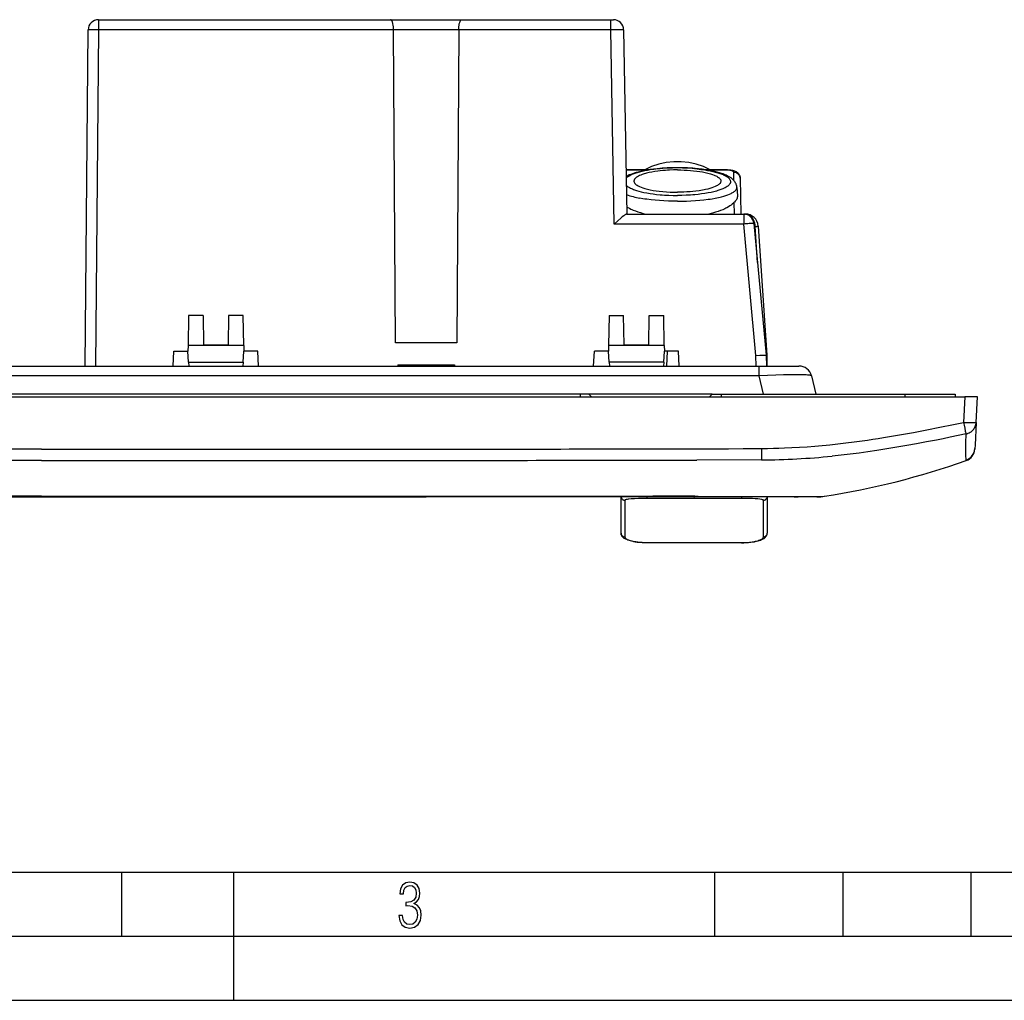
# Model space of a CAD drawing. Extents: x 0 to 420, y 0 to 297.
# Drawn here: x 113 to 190, y 0 to 76 of the extents above; entities that cross this region are included whole.
import ezdxf

# ---------------------------------------------------------------- set-up
doc = ezdxf.new("R2010")
doc.units = 0
doc.layers.get('0').update_dxf_attribs({"linetype": 'CONTINUOUS'})

msp = doc.modelspace()

# ---------------------------------------------------------------- linework, layer by layer
at = {"color": 7}
for p, q in [((119.429062, 76.442238), (142.212982, 76.442238)), ((119.429062, 76.442238), (119.429062, 75.656197)), ((142.212982, 76.442238), (147.768585, 76.442238)), ((147.768585, 76.442238), (159.390686, 76.442238)), ((159.390686, 76.442238), (159.590485, 76.442238)), ((159.390686, 75.656197), (159.390686, 76.442238)), ((118.400391, 49.442238), (118.629089, 75.649216)), ((119.429062, 75.656197), (119.200294, 49.442238)), ((142.453598, 75.656197), (119.429062, 75.656197)), ((147.527985, 75.656197), (142.453598, 75.656197)), ((142.591614, 51.242237), (142.453598, 75.656197)), ((147.527985, 75.656197), (147.389954, 51.242237)), ((159.390686, 75.656197), (147.527985, 75.656197)), ((159.655151, 60.506199), (159.390686, 75.656197)), ((160.390533, 75.656197), (160.641266, 61.292236)), ((162.423218, 64.748779), (160.580963, 64.748779)), ((162.218933, 64.715569), (160.581543, 64.715569)), ((168.484695, 64.748779), (166.758362, 64.748779)), ((168.484695, 64.715569), (166.962646, 64.715569)), ((168.484695, 64.715569), (168.484695, 64.748779)), ((168.995865, 63.900627), (168.984741, 64.537506)), ((169.48468, 64.079445), (169.533325, 61.29224)), ((169.226196, 63.364021), (169.225998, 63.367226)), ((169.226212, 63.363731), (169.260681, 62.706089)), ((169.041397, 61.29224), (169.025223, 62.218834)), ((160.618164, 61.292236), (169.753265, 61.292236)), ((169.753265, 61.292236), (169.753265, 60.506199)), ((169.755753, 61.292236), (169.883728, 61.292236)), ((169.753265, 60.506199), (159.655151, 60.506199)), ((170.712982, 50.262863), (169.753265, 60.506199)), ((170.549774, 60.566864), (171.512177, 50.294647)), ((170.649597, 60.313179), (170.573578, 60.313179)), ((170.834686, 57.526176), (170.649597, 60.313179)), ((170.881531, 60.358501), (171.549896, 50.294647)), ((126.459511, 53.393433), (126.418701, 51.05547)), ((127.593712, 53.393433), (126.459511, 53.393433)), ((127.593712, 53.393433), (127.633881, 51.092236)), ((129.58786, 53.393433), (129.547699, 51.092236)), ((130.722061, 53.393433), (129.58786, 53.393433)), ((130.762878, 51.05547), (130.722061, 53.393433)), ((159.259521, 53.393433), (159.218704, 51.05547)), ((159.259521, 53.393433), (160.393707, 53.393433)), ((160.433884, 51.092236), (160.393707, 53.393433)), ((162.347687, 51.092236), (162.387863, 53.393433)), ((162.387863, 53.393433), (163.522064, 53.393433)), ((163.562866, 51.05547), (163.522064, 53.393433)), ((126.418701, 51.05547), (126.410614, 50.592236)), ((130.762878, 51.05547), (126.418701, 51.05547)), ((127.633881, 51.092236), (129.547699, 51.092236)), ((130.762878, 51.05547), (130.770966, 50.592236)), ((147.389954, 51.242237), (142.591614, 51.242237)), ((159.218704, 51.05547), (159.210617, 50.592236)), ((163.562866, 51.05547), (159.218704, 51.05547)), ((160.433884, 51.092236), (162.347687, 51.092236)), ((163.562866, 51.05547), (163.570953, 50.592236)), ((125.254333, 49.442238), (125.314606, 50.592236)), ((125.314606, 50.592236), (126.410614, 50.592236)), ((126.461922, 49.753349), (126.410614, 50.592236)), ((130.71965, 49.753349), (130.770966, 50.592236)), ((131.866974, 50.592236), (130.770966, 50.592236)), ((131.927246, 49.442238), (131.866974, 50.592236)), ((158.054337, 49.442238), (158.114594, 50.592236)), ((159.210617, 50.592236), (158.114594, 50.592236)), ((159.261932, 49.753349), (159.210617, 50.592236)), ((163.519653, 49.753349), (163.570953, 50.592236)), ((164.666962, 50.592236), (163.570953, 50.592236)), ((163.797958, 50.592239), (163.73642, 49.442238)), ((164.727234, 49.442238), (164.666962, 50.592236)), ((170.730164, 49.442238), (170.712982, 50.262863)), ((171.512177, 50.294647), (171.530029, 49.442238)), ((171.549896, 50.294647), (171.567749, 49.442238)), ((59.02478, 49.442238), (170.956787, 49.442238)), ((126.461922, 49.753349), (126.480949, 49.442238)), ((126.461922, 49.753349), (130.71965, 49.753349)), ((130.71965, 49.753349), (130.700623, 49.442238)), ((142.779175, 49.542236), (142.775696, 49.442238)), ((142.779175, 49.542236), (147.202393, 49.542236)), ((147.202393, 49.542236), (147.205872, 49.442238)), ((159.261932, 49.753349), (159.280945, 49.442238)), ((163.519653, 49.753349), (159.261932, 49.753349)), ((163.519653, 49.753349), (163.500626, 49.442238)), ((170.956787, 49.442238), (174.065155, 49.442238)), ((170.956787, 48.673859), (170.956787, 49.442238)), ((170.956787, 48.673859), (59.02478, 48.673859)), ((171.297668, 47.242237), (170.956787, 48.673859)), ((175.042572, 48.673859), (175.383453, 47.242237)), ((42.986797, 47.042236), (186.994781, 47.042236)), ((156.990784, 47.242237), (72.990784, 47.242237)), ((157.690796, 47.242237), (156.990784, 47.242237)), ((156.990784, 47.242237), (156.990784, 47.042236)), ((157.690796, 47.242237), (157.890778, 47.042236)), ((167.290787, 47.242237), (157.690796, 47.242237)), ((167.09079, 47.042236), (167.290787, 47.242237)), ((167.290787, 47.242237), (167.990784, 47.242237)), ((167.990784, 47.242237), (182.34079, 47.242237)), ((167.990784, 47.242237), (167.990784, 47.042236)), ((182.34079, 47.242237), (186.240784, 47.242237)), ((182.34079, 47.042236), (182.34079, 47.242237)), ((186.240784, 47.242237), (186.240784, 47.042236)), ((186.994781, 47.042236), (186.890503, 45.052654)), ((187.993408, 47.042236), (186.994781, 47.042236)), ((187.88913, 45.052654), (187.993408, 47.042236)), ((187.88913, 45.052654), (187.796509, 43.285164)), ((171.146301, 43.012486), (171.154846, 42.128193)), ((187.78186, 43.005589), (187.781097, 42.991058)), ((187.796509, 43.285164), (187.78186, 43.005589)), ((114.990791, 42.965122), (84.990784, 42.965122)), ((114.990791, 42.965122), (144.990784, 42.965122)), ((187.781097, 42.991058), (187.779816, 42.966682)), ((114.990791, 42.086109), (84.990784, 42.086109)), ((114.990791, 42.086109), (144.990784, 42.086109)), ((171.154846, 42.128193), (166.096329, 42.115726)), ((187.114044, 42.076008), (187.116028, 42.100857)), ((114.990784, 39.29298), (84.990784, 39.29298)), ((84.990784, 39.242237), (114.990784, 39.242237)), ((114.990784, 39.29298), (144.990784, 39.29298)), ((114.990784, 39.242237), (144.990784, 39.242237)), ((144.990784, 39.293015), (162.665985, 39.293381)), ((158.977966, 39.242237), (144.990784, 39.242237)), ((159.102386, 39.242237), (158.977966, 39.242237)), ((165.878326, 39.242237), (159.102386, 39.242237)), ((160.190796, 36.41618), (160.190796, 39.242226)), ((162.190796, 39.242241), (162.190796, 39.125469)), ((165.966705, 39.242237), (165.878326, 39.242237)), ((165.943268, 39.287518), (166.191833, 39.286663)), ((169.329926, 39.242237), (165.966705, 39.242237)), ((166.191833, 39.286663), (167.287567, 39.282612)), ((172.039856, 39.242237), (169.329926, 39.242237)), ((169.59079, 39.242241), (169.59079, 39.125469)), ((171.59079, 39.242226), (171.59079, 36.41618)), ((173.678558, 39.242237), (172.039856, 39.242237)), ((172.165833, 39.269188), (172.315765, 39.269009)), ((172.315765, 39.269009), (174.02597, 39.267296)), ((173.691071, 39.242237), (173.678558, 39.242237)), ((174.503998, 39.242237), (173.691071, 39.242237)), ((174.02597, 39.267296), (174.114685, 39.267223)), ((174.114685, 39.267223), (174.912323, 39.268238)), ((174.532043, 39.242237), (174.503998, 39.242237)), ((175.154114, 39.242237), (174.532043, 39.242237)), ((175.45343, 39.242237), (175.154114, 39.242237)), ((175.696259, 39.280945), (176.020264, 39.28825)), ((176.020264, 39.28825), (176.064423, 39.289829)), ((176.064423, 39.289829), (176.068756, 39.290138)), ((160.490784, 38.976868), (160.490784, 37.874313)), ((169.59079, 39.125469), (162.190796, 39.125469)), ((169.750214, 39.124866), (169.59079, 39.125469)), ((171.290802, 37.874313), (171.290802, 38.976868)), ((160.490784, 37.874313), (160.490784, 36.125835)), ((171.290802, 36.125835), (171.290802, 37.874313)), ((162.031357, 35.680092), (162.190796, 35.678024)), ((162.190796, 35.678024), (162.190796, 35.667065)), ((162.190796, 35.678024), (169.59079, 35.678024)), ((169.59079, 35.667065), (162.190796, 35.667065)), ((169.59079, 35.678024), (169.59079, 35.667065)), ((25.000401, 9.99976), (410, 9.99976)), ((121.250999, 4.99976), (121.250999, 9.99976)), ((130, 0), (130, 9.99976)), ((167.501007, 4.99976), (167.501007, 9.99976)), ((177.501007, 4.99976), (177.501007, 9.99976)), ((187.501007, 4.99976), (187.501007, 9.99976)), ((20.000401, 4.99976), (167.501007, 4.99976)), ((167.501007, 4.99976), (177.501007, 4.99976)), ((177.501007, 4.99976), (187.501007, 4.99976)), ((187.501007, 4.99976), (197.501007, 4.99976)), ((0, 0), (420, 0)), ((0, 0), (420, 0))]:
    msp.add_line(p, q, dxfattribs=at)
for points in [[(142.453598, 75.656197), (142.449997, 75.778099), (142.440475, 75.897896), (142.425079, 76.013138), (142.403992, 76.120972), (142.391052, 76.172554), (142.37677, 76.220924), (142.362091, 76.263275), (142.346375, 76.30201), (142.331467, 76.333328), (142.315842, 76.361191), (142.301453, 76.382782), (142.286652, 76.401268), (142.265106, 76.421829), (142.243134, 76.435425), (142.220917, 76.441765), (142.212982, 76.442238)], [(147.527985, 75.656197), (147.531647, 75.778313), (147.541199, 75.898018), (147.556519, 76.012878), (147.577423, 76.12027), (147.590317, 76.171844), (147.604584, 76.220268), (147.619141, 76.262436), (147.634766, 76.301086), (147.649689, 76.332542), (147.665344, 76.36055), (147.679779, 76.382317), (147.694641, 76.400955), (147.716278, 76.421669), (147.738342, 76.435371), (147.76062, 76.441757), (147.768585, 76.442238)], [(119.42907, 75.656197), (119.315224, 75.657043), (119.203697, 75.657593), (119.096764, 75.657837), (118.996605, 75.657753), (118.905235, 75.657356), (118.824532, 75.656654), (118.756126, 75.655655), (118.701424, 75.654388), (118.661522, 75.652863), (118.637245, 75.651131), (118.629097, 75.649216)], [(160.390533, 75.656197), (160.390503, 75.656319), (160.390442, 75.656395), (160.390213, 75.656555), (160.389618, 75.656784), (160.387573, 75.657227), (160.364227, 75.659012), (160.318787, 75.660385), (160.170715, 75.661865), (159.81459, 75.660797), (159.390686, 75.656197)], [(167.141541, 64.748779), (166.609833, 64.992073), (166.051971, 65.177361), (165.475159, 65.302238), (164.886841, 65.365082), (164.294739, 65.365082), (163.706451, 65.302238), (163.129608, 65.177361), (162.571747, 64.992073), (162.040039, 64.748779)], [(163.010559, 64.823654), (162.727051, 64.791107), (162.451889, 64.75312), (162.186172, 64.709854), (161.935394, 64.662354), (161.724503, 64.616653), (161.522903, 64.567238), (161.365051, 64.523949), (161.219254, 64.479774), (161.084351, 64.434616), (160.955627, 64.386932), (160.835541, 64.337509), (160.738037, 64.293083), (160.626297, 64.236275), (160.590485, 64.216492)], [(163.062286, 64.808861), (162.75943, 64.773766), (162.610657, 64.753616), (162.463898, 64.731728), (162.248016, 64.695618), (162.03801, 64.65554), (161.834808, 64.611465), (161.639557, 64.563362), (161.453491, 64.5112), (161.278076, 64.454948), (161.194199, 64.425034), (161.113647, 64.394073), (161.037933, 64.36261), (160.965942, 64.330139)], [(164.59079, 64.729446), (164.275558, 64.725929), (163.96315, 64.714775), (163.808533, 64.706291), (163.655136, 64.695862), (163.452698, 64.678963), (163.252991, 64.658661), (163.05661, 64.634979), (162.826767, 64.602135), (162.60202, 64.56398), (162.3862, 64.520828), (162.183517, 64.473099), (162.087097, 64.447403), (161.994263, 64.420502), (161.913239, 64.395027), (161.835571, 64.368584), (161.73288, 64.329994), (161.637756, 64.289635), (161.55069, 64.247589), (161.47522, 64.205795), (161.407959, 64.162659), (161.349396, 64.118347), (161.300842, 64.074066), (161.27832, 64.049843), (161.25824, 64.025116), (161.242889, 64.003265), (161.229401, 63.980865), (161.218445, 63.959049), (161.209488, 63.936806), (161.200897, 63.906677), (161.19632, 63.876335), (161.195862, 63.846142)], [(164.59079, 64.729446), (164.850525, 64.727066), (165.105774, 64.719543), (165.357224, 64.707031), (165.6073, 64.689461), (165.852493, 64.666954), (166.093628, 64.639214), (166.32312, 64.607185), (166.545288, 64.57029), (166.758636, 64.528557), (166.961472, 64.482048), (167.061234, 64.456253), (167.157623, 64.429169), (167.238983, 64.404404), (167.317642, 64.37851), (167.453125, 64.328369), (167.516907, 64.301743), (167.577713, 64.274094), (167.653748, 64.235664), (167.723358, 64.195587), (167.785858, 64.154053), (167.840637, 64.111267), (167.887115, 64.06752), (167.924835, 64.023102), (167.953369, 63.978683), (167.964294, 63.956425), (167.972992, 63.934185), (167.981125, 63.904633), (167.985352, 63.875275), (167.985718, 63.846172)], [(166.119293, 64.808861), (166.42215, 64.773766), (166.570923, 64.753616), (166.717682, 64.731728), (166.933563, 64.695618), (167.143555, 64.65554), (167.346756, 64.611465), (167.542023, 64.563362), (167.728088, 64.5112), (167.903488, 64.454948), (167.987381, 64.425034), (168.067917, 64.394073), (168.143631, 64.36261), (168.215637, 64.330139)], [(169.22467, 63.368965), (169.221313, 63.411335), (169.211639, 63.476322), (169.198364, 63.533951), (169.181, 63.590225), (169.156769, 63.65184), (169.128143, 63.710953), (169.089203, 63.777359), (169.045624, 63.839718), (169.015671, 63.877449), (168.984253, 63.913612), (168.917511, 63.98156), (168.845276, 64.044907), (168.76857, 64.103699), (168.682007, 64.162117), (168.578827, 64.223358), (168.46933, 64.280579), (168.38147, 64.321861), (168.269897, 64.369453), (168.144287, 64.417747), (168.012573, 64.46347), (167.874817, 64.506821), (167.689178, 64.559212), (167.490494, 64.608871), (167.282623, 64.654854), (167.041351, 64.701668), (166.779388, 64.745544), (166.507843, 64.784256), (166.227921, 64.817642), (166.171021, 64.823654)], [(168.484695, 64.748779), (168.601166, 64.745079), (168.714127, 64.734169), (168.814789, 64.717827), (168.873474, 64.705078), (168.967285, 64.678947), (169.038483, 64.653488), (169.086609, 64.632935), (169.15535, 64.597763), (169.189301, 64.577332), (169.222809, 64.554749), (169.268234, 64.519516), (169.311508, 64.47966), (169.346191, 64.441826), (169.383636, 64.39267), (169.406174, 64.357109), (169.426056, 64.320145), (169.444077, 64.279755), (169.458801, 64.238548), (169.469849, 64.198189), (169.477798, 64.157776), (169.482635, 64.118347), (169.48468, 64.079445)], [(168.984741, 64.537506), (168.981705, 64.556152), (168.973267, 64.574593), (168.959503, 64.592606), (168.945801, 64.605728), (168.92926, 64.618431), (168.888153, 64.64225), (168.837189, 64.663483), (168.777618, 64.68161), (168.710876, 64.69619), (168.638626, 64.706871), (168.562622, 64.713379), (168.484695, 64.715569)], [(169.48468, 64.079445), (169.478546, 64.145096), (169.462555, 64.209259), (169.437042, 64.27066), (169.402527, 64.328079), (169.35968, 64.380363), (169.309357, 64.426476), (169.252563, 64.4655), (169.19043, 64.496643), (169.124176, 64.519302), (169.055176, 64.533012), (168.984741, 64.537506)], [(168.215637, 64.330139), (168.324097, 64.275238), (168.375381, 64.246117), (168.423584, 64.216354), (168.466476, 64.1875), (168.506409, 64.158127), (168.565247, 64.108879), (168.615433, 64.058487), (168.637177, 64.032921), (168.656616, 64.007133), (168.678909, 63.972458), (168.69696, 63.937492), (168.710709, 63.902306), (168.720367, 63.86549), (168.725235, 63.828575), (168.725266, 63.791626), (168.720413, 63.75473), (168.714569, 63.730553), (168.706635, 63.706444), (168.696259, 63.68174), (168.683655, 63.657166), (168.652374, 63.609161)], [(160.602478, 63.528473), (160.632599, 63.501766), (160.665237, 63.47541), (160.705185, 63.445984), (160.748154, 63.417046), (160.836792, 63.363983), (160.934845, 63.312874), (161.004166, 63.280327), (161.077011, 63.248707), (161.15509, 63.217278), (161.23642, 63.186859), (161.405914, 63.129784), (161.585953, 63.076782), (161.771988, 63.028702), (161.966064, 62.984615)], [(161.239166, 63.719517), (161.255737, 63.695724), (161.274857, 63.672153), (161.297882, 63.647392), (161.323608, 63.622959), (161.380875, 63.576553), (161.447418, 63.531509), (161.522827, 63.487801), (161.57634, 63.46019), (161.633575, 63.433086), (161.758636, 63.380596), (161.895691, 63.331032), (162.042419, 63.284985), (162.141174, 63.257294), (162.243347, 63.230999), (162.349701, 63.205894), (162.459076, 63.182243), (162.68541, 63.13942), (162.922791, 63.10207), (163.170044, 63.070053), (163.445618, 63.041481), (163.726959, 63.019249), (164.01239, 63.0033), (164.300751, 62.993568), (164.59079, 62.990032)], [(161.966064, 62.984615), (162.204529, 62.93766), (162.451508, 62.896088), (162.705627, 62.859718), (162.965591, 62.828384), (163.23027, 62.801971), (163.397614, 62.78791), (163.566132, 62.775719), (163.905853, 62.756889), (164.247864, 62.745445), (164.59079, 62.741436)], [(167.942398, 63.719521), (167.911621, 63.677902), (167.872986, 63.636894), (167.826752, 63.596581), (167.773254, 63.557072), (167.712799, 63.518463), (167.645767, 63.480873), (167.591431, 63.453411), (167.533783, 63.426628), (167.409393, 63.375259), (167.266296, 63.324432), (167.113373, 63.277473), (166.951889, 63.234413), (166.78302, 63.195183), (166.663544, 63.170471), (166.541107, 63.147449), (166.414749, 63.1259), (166.284821, 63.105873), (166.014648, 63.070358), (165.794937, 63.04697), (165.57019, 63.027573), (165.328247, 63.011433), (165.08374, 62.999786), (164.837631, 62.992626), (164.59079, 62.990032)], [(167.215515, 62.984615), (166.977036, 62.93766), (166.730072, 62.896088), (166.475952, 62.859718), (166.215973, 62.828384), (165.951309, 62.801971), (165.783966, 62.78791), (165.615448, 62.775719), (165.275726, 62.756889), (164.933716, 62.745445), (164.59079, 62.741436)], [(168.652374, 63.609161), (168.629578, 63.580765), (168.603851, 63.552658), (168.575226, 63.524868), (168.543823, 63.497414), (168.50972, 63.470322), (168.473022, 63.443607), (168.392212, 63.391403), (168.312622, 63.34647), (168.226318, 63.303017), (168.13382, 63.261124), (168.060699, 63.230766), (167.984589, 63.201332), (167.824036, 63.145294), (167.729553, 63.115532), (167.632019, 63.086948), (167.42865, 63.033356), (167.215515, 62.984615)], [(167.530762, 62.529911), (167.661285, 62.555954), (167.788467, 62.583405), (167.911392, 62.612045), (168.03064, 62.642006), (168.202606, 62.689495), (168.364838, 62.739738), (168.516357, 62.792564), (168.656174, 62.847794), (168.783234, 62.905212), (168.841614, 62.934677), (168.896423, 62.964603), (168.963654, 63.005173), (169.023895, 63.046432), (169.076859, 63.08831), (169.113373, 63.121819), (169.144958, 63.155613)], [(164.59079, 62.285141), (164.239151, 62.288666), (163.888428, 62.298462), (163.540054, 62.314411), (163.195679, 62.33646), (162.857101, 62.36459), (162.526245, 62.398846), (162.20517, 62.439327), (162.04892, 62.461952), (161.895935, 62.486198), (161.650803, 62.529911)], [(164.59079, 62.285141), (164.942413, 62.288666), (165.293152, 62.298462), (165.641525, 62.314411), (165.985901, 62.33646), (166.324463, 62.36459), (166.655319, 62.398846), (166.97641, 62.439327), (167.132645, 62.461952), (167.285645, 62.486198), (167.530762, 62.529911)], [(169.025223, 62.218834), (168.989502, 62.180931), (168.951324, 62.143303), (168.867722, 62.068954), (168.774658, 61.995949), (168.672424, 61.924446), (168.561234, 61.854599), (168.441376, 61.786572), (168.365387, 61.7467), (168.286407, 61.707577), (168.11972, 61.631729), (167.941681, 61.559319), (167.752747, 61.490639), (167.553268, 61.425995), (167.390656, 61.378571), (167.222031, 61.333923), (167.047775, 61.292236)], [(169.260834, 62.702995), (169.261505, 62.667732), (169.260056, 62.633862), (169.256622, 62.602451), (169.251175, 62.57206), (169.243698, 62.542591), (169.234192, 62.513824), (169.222107, 62.484367), (169.20784, 62.455299), (169.184113, 62.414703), (169.15625, 62.373917), (169.117859, 62.324356), (169.089325, 62.290329), (169.025787, 62.218868)], [(160.631577, 61.849922), (160.731873, 61.792862), (160.837448, 61.737484), (160.948059, 61.683857), (161.03418, 61.644836), (161.122925, 61.606873), (161.307877, 61.534271), (161.502106, 61.466301), (161.704865, 61.403194), (161.915466, 61.345146), (162.133301, 61.29229)], [(160.618164, 61.292236), (160.600128, 61.289154), (160.577667, 61.280308), (160.541931, 61.260719), (160.500778, 61.233803), (160.455414, 61.201149), (160.401474, 61.159756), (160.286041, 61.065605), (160.17392, 60.969925), (159.938019, 60.761734), (159.655151, 60.506199)], [(170.649597, 60.313179), (170.639771, 60.453369), (170.614929, 60.59037), (170.575623, 60.721458), (170.522583, 60.84404), (170.456909, 60.955688), (170.379852, 61.054184), (170.292969, 61.137589), (170.197968, 61.204224), (170.096741, 61.252792), (169.991302, 61.282326), (169.883728, 61.292236)], [(170.549774, 60.566864), (170.541504, 60.568069), (170.517212, 60.567741), (170.477417, 60.565872), (170.422882, 60.562515), (170.354767, 60.557724), (170.274414, 60.551605), (170.183502, 60.544281), (170.083832, 60.535904), (169.977448, 60.526627), (169.866516, 60.516663), (169.753265, 60.506195)], [(170.649597, 60.313179), (170.696899, 60.319168), (170.739319, 60.325005), (170.77655, 60.330643), (170.808441, 60.336044), (170.834717, 60.341179), (170.855286, 60.346024), (170.869995, 60.35054), (170.878754, 60.354706), (170.881531, 60.358505)], [(170.712982, 50.262863), (171.011932, 50.278946), (171.277679, 50.291077), (171.426514, 50.296017), (171.475494, 50.296715), (171.507965, 50.295826), (171.510864, 50.295364), (171.511688, 50.295097), (171.512024, 50.294907), (171.512115, 50.294807), (171.512177, 50.294655)], [(175.042572, 48.673859), (175.038574, 48.680939), (175.029968, 48.687759), (175.016785, 48.694313), (174.991028, 48.702942), (174.956635, 48.711014), (174.906006, 48.719681), (174.844238, 48.727558), (174.740173, 48.737175), (174.616241, 48.745186), (174.492401, 48.75087), (174.355164, 48.75531), (174.161011, 48.759209), (173.948364, 48.761124), (173.701385, 48.761028), (173.437408, 48.758781), (172.867065, 48.748169), (172.253632, 48.729984), (171.612335, 48.704975), (170.956787, 48.673859)], [(176.476776, 43.305691), (177.105011, 43.374397), (177.732819, 43.448734), (178.360168, 43.5285), (178.987122, 43.613483), (179.402924, 43.672649), (179.818542, 43.733963), (180.237823, 43.797955), (180.656921, 43.864006), (181.438599, 43.992565), (182.219543, 44.127659), (182.999786, 44.268875), (183.779297, 44.415806), (184.285919, 44.514248), (184.792267, 44.61483), (185.323578, 44.72261), (185.854553, 44.832497), (186.890503, 45.052654)], [(186.890503, 45.052654), (187.085663, 45.043476), (187.277954, 45.036556), (187.458069, 45.032349), (187.619354, 45.031193), (187.711792, 45.032337), (187.78775, 45.035137), (187.844269, 45.039635), (187.874847, 45.044727), (187.883881, 45.047707), (187.887451, 45.049835), (187.888489, 45.050941), (187.88913, 45.052654)], [(187.09433, 44.149952), (187.132782, 44.158436), (187.17511, 44.169601), (187.221039, 44.183964), (187.269928, 44.201942), (187.343689, 44.234715), (187.418762, 44.275803), (187.455963, 44.2994), (187.492523, 44.324951), (187.547852, 44.368584), (187.600281, 44.416401), (187.649109, 44.467854), (187.69397, 44.522514), (187.740326, 44.58897), (187.780945, 44.659096), (187.815552, 44.73241), (187.843842, 44.808392), (187.865601, 44.886497), (187.880615, 44.966167), (187.88913, 45.052654)], [(187.09433, 44.149952), (186.471191, 44.018509), (185.847748, 43.889324), (185.316864, 43.781342), (184.785706, 43.675339), (184.014923, 43.525475), (183.243378, 43.380592), (182.470978, 43.241188), (181.697632, 43.10775), (180.92334, 42.980782), (180.148041, 42.860767), (179.449371, 42.759113), (178.749817, 42.663849), (178.049347, 42.575329), (177.3479, 42.4939), (176.645416, 42.41991)], [(187.087646, 42.393372), (187.083221, 42.589294), (187.081177, 42.830204), (187.08139, 43.11134), (187.08374, 43.428024), (187.09433, 44.149952)], [(165.991104, 42.998894), (167.279297, 43.000023), (168.567963, 42.99976), (169.713806, 43.002937), (170.286774, 43.007042), (171.14621, 43.017746)], [(171.14621, 43.017746), (171.606964, 43.026241), (172.067627, 43.036995), (172.49707, 43.049286), (172.926392, 43.06398), (173.519287, 43.088612), (174.111786, 43.118771), (174.703827, 43.155014), (175.29538, 43.197884), (175.886383, 43.247929), (176.181671, 43.27581), (176.476776, 43.305691)], [(187.111176, 42.113228), (187.110321, 42.114273), (187.108551, 42.118591), (187.102936, 42.149197), (187.094604, 42.243454), (187.087646, 42.393372)], [(160.192657, 39.242241), (160.200684, 39.19944), (160.214874, 39.158264), (160.234924, 39.119568), (160.260437, 39.084198), (160.290833, 39.052887), (160.32547, 39.026306), (160.363617, 39.005028), (160.40448, 38.989494), (160.447174, 38.980042), (160.490784, 38.976868)], [(171.290802, 38.976868), (171.334412, 38.980042), (171.377106, 38.989494), (171.417969, 39.005028), (171.456116, 39.026306), (171.490753, 39.052887), (171.521149, 39.084198), (171.546661, 39.119568), (171.566711, 39.158257), (171.580902, 39.19944), (171.588928, 39.242233)], [(162.190796, 39.125469), (161.865753, 39.122959), (161.545837, 39.115292), (161.244232, 39.10231), (161.105103, 39.093788), (160.975891, 39.08387), (160.809326, 39.067009), (160.736313, 39.05743), (160.671265, 39.047104), (160.598419, 39.032211), (160.543243, 39.016163), (160.522766, 39.007759), (160.507248, 38.999146), (160.494965, 38.988106), (160.491852, 38.982506), (160.490784, 38.976868)], [(171.290802, 38.976868), (171.288727, 38.984818), (171.282623, 38.992668), (171.26828, 39.002937), (171.246979, 39.012924), (171.218933, 39.022594), (171.179688, 39.033039), (171.132751, 39.042988), (171.017792, 39.061253), (170.852692, 39.079666), (170.661835, 39.094818), (170.451447, 39.106781), (170.283875, 39.113735), (170.109985, 39.119034), (169.750214, 39.124866)], [(160.190796, 36.416183), (160.193848, 36.374863), (160.202942, 36.334381), (160.217896, 36.295563), (160.238403, 36.259209), (160.264069, 36.226044), (160.294342, 36.196747), (160.328583, 36.171921), (160.36615, 36.152069), (160.406281, 36.137596), (160.44809, 36.128784), (160.490784, 36.125839)], [(162.190796, 35.667065), (162.009247, 35.669659), (161.832855, 35.677246), (161.662231, 35.689541), (161.498047, 35.70628), (161.340881, 35.727226), (161.191315, 35.752193), (161.049866, 35.781033), (160.917023, 35.813683), (160.812683, 35.843987), (160.7146, 35.877205), (160.631912, 35.90979), (160.571487, 35.937023), (160.506195, 35.970699), (160.442215, 36.009472), (160.410492, 36.031517), (160.379669, 36.05529), (160.349762, 36.081146), (160.318176, 36.11235), (160.288254, 36.147034), (160.263855, 36.180634), (160.241821, 36.217384), (160.225708, 36.250523), (160.212173, 36.285675), (160.202667, 36.318428), (160.195862, 36.352139), (160.192047, 36.384117), (160.190796, 36.41618)], [(160.490784, 36.125835), (160.491852, 36.110577), (160.494995, 36.095314), (160.500549, 36.079285), (160.508362, 36.063316), (160.530029, 36.032425), (160.559998, 36.002064), (160.597885, 35.972424), (160.643295, 35.943676), (160.679749, 35.92395), (160.719543, 35.9048), (160.767792, 35.884125), (160.819733, 35.864296), (160.910019, 35.834381), (161.007996, 35.806892), (161.112701, 35.781929), (161.195114, 35.764912), (161.280441, 35.749382), (161.458557, 35.722862), (161.644592, 35.702457), (161.836243, 35.688202), (162.031357, 35.680092)], [(169.59079, 35.667065), (169.773132, 35.66967), (169.950119, 35.677292), (170.121155, 35.689636), (170.285614, 35.706436), (170.442902, 35.727455), (170.592468, 35.752495), (170.733856, 35.781406), (170.866547, 35.814133), (170.969452, 35.844093), (171.066223, 35.876892), (171.150543, 35.910152), (171.21106, 35.937496), (171.275543, 35.970825), (171.339386, 36.009544), (171.371338, 36.031765), (171.402374, 36.055733), (171.432465, 36.081818), (171.463715, 36.11277), (171.493347, 36.147133), (171.517731, 36.18074), (171.539795, 36.217503), (171.555908, 36.250629), (171.569427, 36.285774), (171.578918, 36.318504), (171.585724, 36.352196), (171.589539, 36.384148), (171.59079, 36.41618)], [(169.59079, 35.678024), (169.802109, 35.681618), (170.01181, 35.692413), (170.217133, 35.71043), (170.317444, 35.722168), (170.415344, 35.735695), (170.509735, 35.750866), (170.600922, 35.767757), (170.681763, 35.784809), (170.75943, 35.803314), (170.857452, 35.830208), (170.948242, 35.85955), (171.030609, 35.891167), (171.103424, 35.92482), (171.165497, 35.960262), (171.19223, 35.978565), (171.215912, 35.997211), (171.248199, 36.028706), (171.261078, 36.044716), (171.271667, 36.06086), (171.282227, 36.0825), (171.288605, 36.104187), (171.290802, 36.125835)], [(171.290802, 36.125839), (171.333496, 36.128784), (171.375336, 36.137596), (171.415436, 36.152069), (171.453003, 36.171921), (171.487274, 36.196747), (171.517517, 36.226044), (171.543182, 36.259209), (171.56369, 36.295563), (171.578644, 36.334381), (171.587738, 36.374863), (171.59079, 36.416183)]]:
    msp.add_lwpolyline(points, dxfattribs=at)
msp.add_lwpolyline([(142.865891, 6.620458), (142.926971, 6.197639), (143.0961, 5.882874), (143.359192, 5.694955), (143.706833, 5.629183), (144.077972, 5.694955), (144.359863, 5.896968), (144.538376, 6.221129), (144.604156, 6.648646), (144.566574, 6.963411), (144.463211, 7.217103), (144.289383, 7.405022), (144.04039, 7.536566), (144.237701, 7.668109), (144.383347, 7.851331), (144.47261, 8.081532), (144.505493, 8.358713), (144.444412, 8.711062), (144.284683, 8.978848), (144.030991, 9.152673), (143.711533, 9.213747), (143.396774, 9.152673), (143.157166, 8.97415), (143.002136, 8.682875), (142.945755, 8.292941), (143.227646, 8.292941), (143.227646, 8.307035), (143.260529, 8.584217), (143.359192, 8.78623), (143.514221, 8.908378), (143.720932, 8.955358), (143.927643, 8.913075), (144.087372, 8.795626), (144.186035, 8.607706), (144.223618, 8.358713), (144.176636, 8.034552), (144.030991, 7.809049), (143.786697, 7.677505), (143.434357, 7.635223), (143.415558, 7.635223), (143.415558, 7.376834), (143.561203, 7.381532), (143.89006, 7.334552), (144.120255, 7.19831), (144.2565, 6.968109), (144.303482, 6.63925), (144.2565, 6.324485), (144.134354, 6.089586), (143.946426, 5.943948), (143.711533, 5.896968), (143.481339, 5.943948), (143.302811, 6.08019), (143.190063, 6.310391), (143.147781, 6.620458)], close=True, dxfattribs=at)
for centre, radius, start, end in [((119.429062, 75.642235), 0.8, 90.000003, 179.499994), ((159.590668, 75.642235), 0.8, 1, 90.000003), ((164.567566, 49.507374), 15.395453, 89.91358, 95.804591), ((163.01564, 64.744949), 0.078983, 53.87422, 93.695791), ((164.564972, 50.052341), 14.833011, 89.900248, 95.814481), ((164.616608, 50.052341), 14.833012, 84.185524, 90.099751), ((164.614014, 49.507378), 15.395452, 84.195407, 90.086411), ((166.165924, 64.744949), 0.078983, 86.304208, 126.125781), ((161.502731, 63.091782), 1.348888, 113.435078, 132.450796), ((161.454971, 63.86467), 0.259913, 184.089735, 213.925804), ((167.726471, 63.864716), 0.260036, 326.08182, 355.909155), ((168.932068, 63.360336), 0.294697, 316.119279, 0.661108), ((162.733032, 68.590485), 6.155641, 249.866383, 259.875355), ((169.753265, 60.492237), 0.8, 5.352431, 90.000003), ((169.883728, 60.292236), 1, 3.799521, 90.000003), ((169.894119, 60.309597), 0.980931, 62.787231, 78.672837), ((171.510834, 50.412251), 0.124231, 270.549227, 288.374388), ((174.069763, 48.442226), 1.000017, 13.409068, 90.263375), ((220.557709, 52.135231), 34.40348, 191.880098, 193.421358), ((186.783203, 43.057934), 1.000015, 289.144847, 356.999423), ((141.814697, 8577.313477), 8534.349084, 270.021321, 270.16231), ((170.854034, 99.374374), 57.247569, 270.301059, 275.806136), ((186.781067, 43.019085), 1.000124, 289.446475, 356.996663), ((141.307846, 10124.939453), 10082.853674, 270.020925, 270.140863), ((166.521912, 100.422821), 61.872418, 278.872099, 289.438572), ((187.107025, 42.104301), 0.009692, 339.051093, 65.036986), ((162.247223, -1124.969116), 1164.262497, 89.818108, 89.979389), ((165.864594, 39.328396), 0.087896, 279.056596, 332.5424), ((171.881989, 804.704102), 765.434882, 269.656091, 270.021246), ((173.69101, 42.846397), 3.60416, 270.001234, 276.750758), ((174.491913, 87.777969), 48.511621, 270.496566, 271.422569), ((175.451263, 43.24847), 4.006229, 269.995783, 278.873076)]:
    msp.add_arc(centre, radius, start, end, dxfattribs=at)

doc.saveas('drawing.dxf')
